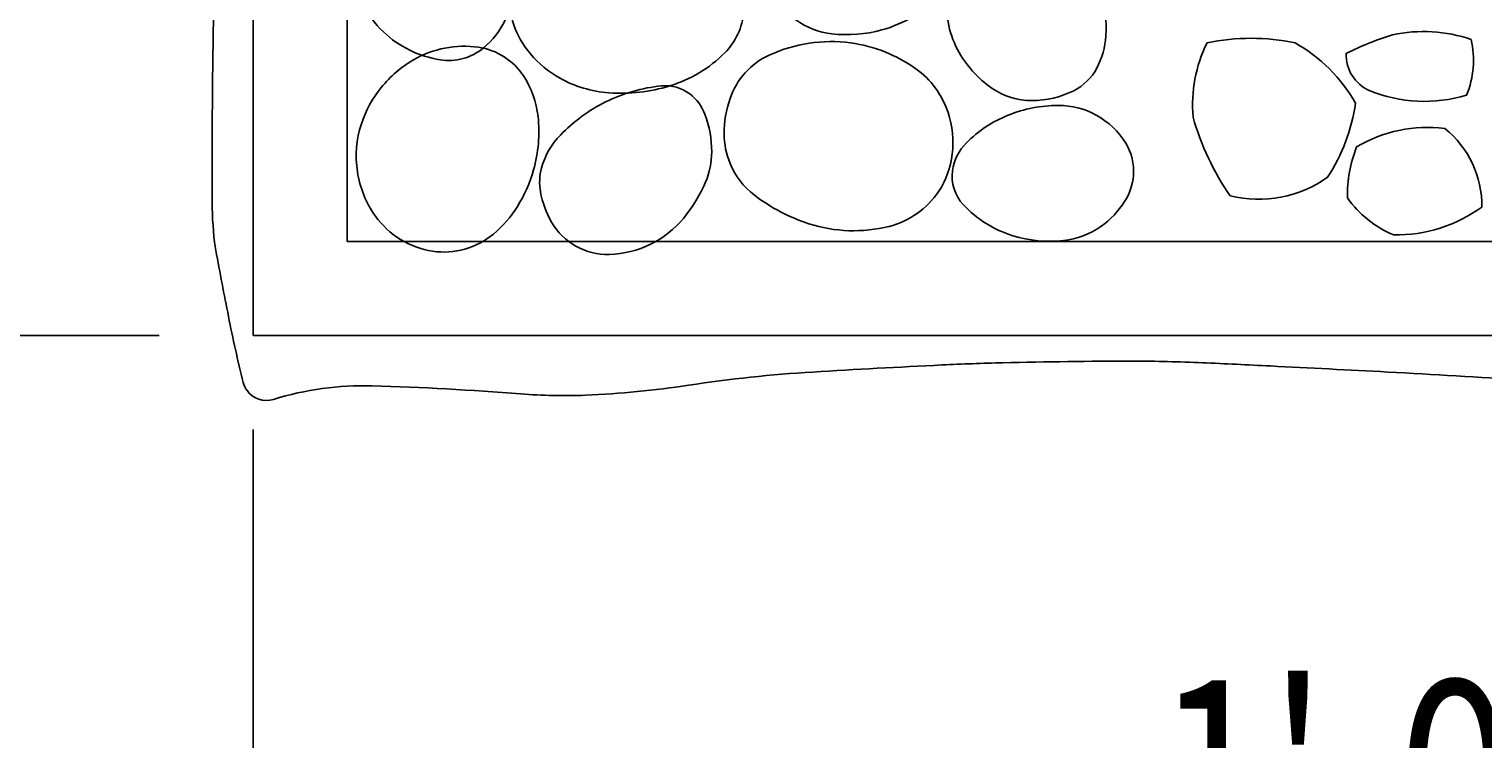
# Model space of a CAD drawing. Extents: x 0 to 12960, y 0 to 8640.
# Drawn here: x 10808 to 11155, y 5673 to 5843 of the extents above; entities that cross this region are included whole.
import ezdxf
from ezdxf.enums import TextEntityAlignment as Align

# ---------------------------------------------------------------- set-up
doc = ezdxf.new("R2010")
doc.units = 0
doc.header["$LTSCALE"] = 300
doc.header["$MEASUREMENT"] = 0
doc.header["$PDMODE"] = 1
doc.header["$PDSIZE"] = 48
doc.layers.get('0').update_dxf_attribs({"linetype": 'CONTINUOUS'})
doc.layers.get('DEFPOINTS').update_dxf_attribs({"linetype": 'CONTINUOUS'})
for name, color, linetype in [('1', 1, 'CONTINUOUS'), ('3', 3, 'CONTINUOUS'), ('DIM', 1, 'CONTINUOUS')]:
    doc.layers.add(name, color=color, linetype=linetype)
doc.styles.add('RMP', font='RMPTXT.shx', dxfattribs={"width": 0.8})
doc.dimstyles.get("Standard").update_dxf_attribs({"dimtxt": 0.18, "dimasz": 0.18, "dimexe": 0.18, "dimexo": 0.0625, "dimgap": 0.09, "dimtad": 0, "dimtih": 1, "dimtoh": 1, "dimdec": 4, "dimzin": 0, "dimtxsty": 'STANDARD', "dimcen": 0.09, "dimazin": 3, "dimtfac": 1, "dimtdec": 4, "dimtofl": 0, "dimtmove": 0, "dimatfit": 3, "dimtolj": 1, "dimtzin": 0})

# ---------------------------------------------------------------- blocks, each defined once
blk = doc.blocks.new('*D12')
at = {"color": 1, "linetype": 'BYBLOCK'}
for p, q in [((10110.83, 2349.1), (9872.71, 2349.1)), ((9895.21, 1875.9), (9895.21, 2304.1)), ((10110.83, 1830.9), (9872.71, 1830.9))]:
    blk.add_line(p, q, dxfattribs=at)
for points in [[(9887.71, 2304.1), (9902.71, 2304.1), (9895.21, 2349.1)], [(9887.71, 1875.9), (9902.71, 1875.9), (9895.21, 1830.9)]]:
    blk.add_solid(points, dxfattribs=at)
at = {"layer": 'DEFPOINTS', "color": 0, "linetype": 'BYBLOCK'}
for p in [(9895.21, 2349.1), (10133.33, 2349.1), (10133.33, 1830.9)]:
    blk.add_point(p, dxfattribs=at)
at = {"color": 2, "linetype": 'BYBLOCK', "style": 'RMP', "width": 0.8}
blk.add_text('1\'-0"', height=45, rotation=90, dxfattribs=at).set_placement((9850.21, 2090), align=Align.CENTER)
blk = doc.blocks.new('*D13')
at = {"color": 1, "linetype": 'BYBLOCK'}
for p, q in [((10133.33, 1808.4), (10133.33, 1635.91)), ((10673.33, 1808.4), (10673.33, 1635.91)), ((10178.33, 1658.41), (10628.33, 1658.41))]:
    blk.add_line(p, q, dxfattribs=at)
for points in [[(10178.33, 1665.91), (10178.33, 1650.91), (10133.33, 1658.41)], [(10628.33, 1665.91), (10628.33, 1650.91), (10673.33, 1658.41)]]:
    blk.add_solid(points, dxfattribs=at)
at = {"layer": 'DEFPOINTS', "color": 0, "linetype": 'BYBLOCK'}
for p in [(10133.33, 1830.9), (10673.33, 1830.9), (10673.33, 1658.41)]:
    blk.add_point(p, dxfattribs=at)
at = {"color": 2, "linetype": 'BYBLOCK', "style": 'RMP', "width": 0.8}
blk.add_text('1\'-0"', height=45, dxfattribs=at).set_placement((10403.33, 1703.41), align=Align.CENTER)

msp = doc.modelspace()

# ---------------------------------------------------------------- linework, layer by layer
at = {"layer": '1'}
for points in [[(10892.86797, 5873.0978, -0.149051237), (10906.49849, 5879.75863, -0.216716927), (10916.80314, 5876.92653, -0.134313688), (10922.84846, 5868.25337, -0.108863869), (10924.46243, 5855.38988, -0.087525563), (10921.62551, 5845.0047, -0.109308281), (10916.32445, 5838.16055, -0.21644853), (10905.9662, 5835.31943, -0.15011998), (10892.38924, 5841.98928, -0.210931365), (10885.88204, 5857.36396, -0.203996672)], [(11006.79946, 5872.14061, 0.050168115), (11013.7335, 5872.36253, -0.09723307), (11017.33093, 5872.14061, -0.206847599), (11019.89795, 5870.13427, -0.071414474), (11023.07538, 5861.61158, -0.072181345), (11023.64604, 5853.49097, -0.117618741), (11022.11799, 5848.68958, -0.124363219), (11019.03128, 5845.62952, -0.066099509), (11011.58649, 5842.46786, -0.096630363), (10999.62916, 5841.54617, -0.126213236), (10991.00223, 5844.86082, -0.067712522), (10988.23377, 5847.45624, -0.041809014), (10984.77909, 5852.51832, -0.154968549), (10980.96473, 5870.60931, -0.374319252), (10987.17262, 5876.44795, -0.11258457), (10995.73387, 5874.83857, 0.085654071)], [(10937.86612, 5867.35469, -0.132409743), (10953.1844, 5870.18705, -0.135064306), (10967.54575, 5864.96173, -0.102595881), (10976.56717, 5855.25574, -0.158321008), (10978.55595, 5846.7752, -0.177279723), (10974.01336, 5836.9894, -0.122467777), (10960.84391, 5829.06729, -0.092870644), (10946.31305, 5827.42375, -0.110605377), (10934.51518, 5830.98164, -0.088203313), (10927.54717, 5836.7228, -0.096791628), (10923.50501, 5843.90366, -0.220784882), (10924.85759, 5855.62567, -0.144798086)], [(11033.01093, 5862.13412, -0.157340773), (11044.93617, 5867.34229, -0.194150871), (11055.18764, 5864.35128, -0.078981914), (11060.64192, 5858.44633, -0.077900531), (11064.05829, 5851.04836, -0.085096486), (11065.1343, 5841.06358, -0.106534452), (11062.94945, 5833.31113, -0.156322923), (11057.44329, 5827.93241, -0.115596629), (11047.42579, 5825.5511, -0.15251381), (11037.97168, 5828.47025, -0.120282122), (11029.68446, 5837.74543, -0.157623074), (11027.24745, 5851.36066, -0.17973559)], [(10994.12357, 5796.12253, 0.140353635), (11013.29546, 5795.47117, 0.187838825), (11025.17093, 5803.88256, 0.117039002), (11028.3991, 5812.72196, 0.109322446), (11027.3886, 5822.72838, 0.159387534), (11019.69679, 5833.1779, 0.122032057), (11004.10309, 5839.35703, 0.142638919), (10984.63853, 5836.43609, 0.20506782), (10975.27341, 5826.05411, 0.082542223), (10973.86988, 5817.61019, 0.098215813), (10975.27341, 5810.53402, 0.132378842), (10981.09605, 5802.95109, 0.085176952)], [(11110.38797, 5839.35703, 0.104200409), (11089.32013, 5839.35703, 0.138991466), (11085.99362, 5821.61978, 0.083549745), (11094.86431, 5802.77399, 0.215670975), (11118.14982, 5807.20829, 0.108489711), (11124.80283, 5824.94551, 0.134546991)], [(11152.49927, 5840.16281, 0.137912332), (11133.6491, 5841.27141, 0.041954915), (11122.56075, 5836.83708, 0.301978542), (11128.10492, 5827.96849, 0.172225674), (11151.39043, 5826.85989, 0.150296718)], [(10899.5698, 5835.28898, -0.169626911), (10915.14522, 5838.31105, -0.214625308), (10925.89854, 5831.46025, -0.119237419), (10929.36929, 5821.7525, -0.095317803), (10928.29204, 5808.96638, -0.071267335), (10924.42845, 5800.23062, -0.078221625), (10918.71798, 5793.65143, -0.216067088), (10904.14044, 5789.55018, -0.202838706), (10890.47444, 5797.95877, -0.117514384), (10886.18163, 5808.55233, -0.117196437), (10887.12352, 5819.97402, -0.091963519), (10891.88467, 5828.70961, -0.090411267)], [(10945.52538, 5825.23853, -0.092262726), (10958.89443, 5829.06744, -0.188087899), (10965.63094, 5827.15291, -0.140779427), (10969.24985, 5822.31604, -0.09148884), (10970.89669, 5813.27372, -0.100080992), (10969.42716, 5806.09126, -0.072474221), (10964.19483, 5797.48016, -0.21570681), (10946.41887, 5788.77933, -0.277332285), (10932.60037, 5796.52299, -0.084147391), (10929.96082, 5803.73056, -0.113575606), (10930.20687, 5809.44499, -0.12588824), (10934.71702, 5817.32812, -0.084632761)], [(11028.47303, 5808.77105, -0.164331956), (11031.79051, 5815.47099, -0.100927326), (11041.77902, 5822.07397, -0.096027521), (11053.79243, 5824.40268, -0.126535578), (11062.84689, 5822.07397, -0.12961154), (11069.87426, 5815.37802, -0.159968076), (11071.71754, 5807.66248, -0.121618067), (11069.61798, 5801.42695, -0.096826806), (11063.95572, 5795.46815, -0.128959341), (11054.98694, 5792.07838, -0.101076188), (11042.88785, 5793.25099, -0.131810334), (11031.03943, 5800.68254, -0.224276418)], [(11146.14909, 5818.92409, 0.165323234), (11125.08125, 5814.48976, 0.096036977), (11122.86358, 5802.29544, 0.137410288), (11133.9519, 5793.42681, 0.160107734), (11155.01977, 5800.07827, 0.231278072)]]:
    msp.add_lwpolyline(points, format="xyb", close=True, dxfattribs=at)
msp.add_lwpolyline([(10852.02962, 5860.41998, 0.00523627), (10851.4241, 5802.601, 0.027722719), (10852.02962, 5791.68823, 0.0186341), (10852.32656, 5789.6983, 0.002337124), (10855.35613, 5773.95101, 0.012574301), (10858.8892, 5758.14306, 0.096505267), (10859.79147, 5756.21376, 0.31978886), (10866.08973, 5754.11322, -0.081272179), (10889.72999, 5757.32236, -0.013326287), (10925.23386, 5755.40632, 0.030581709), (10940.73636, 5755.1052, 0.027436783), (10965.4004, 5757.49475, -0.022781651), (10995.06922, 5760.64809, -0.002900373), (11025.91624, 5762.33187, -0.006126777), (11040.53144, 5762.86523, -0.006055918), (11071.56747, 5763.24114, -0.011291554), (11088.21129, 5762.86523, -0.001195534), (11104.48025, 5762.09097, -0.000692428), (11132.56468, 5760.64809, -0.003792024), (11165.18386, 5758.67876, 0.016972671)], format="xyb", dxfattribs=at)
at = {"layer": '3'}
for p, q in [((10861.26144, 5769.36541), (10861.26144, 6287.56909)), ((10883.76144, 5791.86541), (10883.76144, 6264.35441)), ((11378.76144, 5791.86541), (10883.76144, 5791.86541)), ((11401.26144, 5769.36541), (10861.26144, 5769.36541))]:
    msp.add_line(p, q, dxfattribs=at)

# ---------------------------------------------------------------- dimensions: what is measured, and where the dimension line sits
at = {"layer": 'DIM'}
dim = msp.add_linear_dim(base=(10623.13687, 6287.56909), p1=(10861.26144, 5769.36541), p2=(10861.26144, 6287.56909), angle=90, text='1\'-0"', dimstyle='Standard', dxfattribs=at)
dim.commit()
dim.dimension.update_dxf_attribs({"geometry": '*D12', "text_midpoint": (10578.13687, 6028.46725), "insert": (727.92952, 3938.46826)})
dim = msp.add_linear_dim(base=(11401.26144, 5596.87822), p1=(10861.26144, 5769.36541), p2=(11401.26144, 5769.36541), text='1\'-0"', dimstyle='Standard', dxfattribs=at)
dim.commit()
dim.dimension.update_dxf_attribs({"geometry": '*D13', "text_midpoint": (11131.26144, 5641.87822), "insert": (727.92952, 3938.46826)})

doc.saveas('drawing.dxf')
